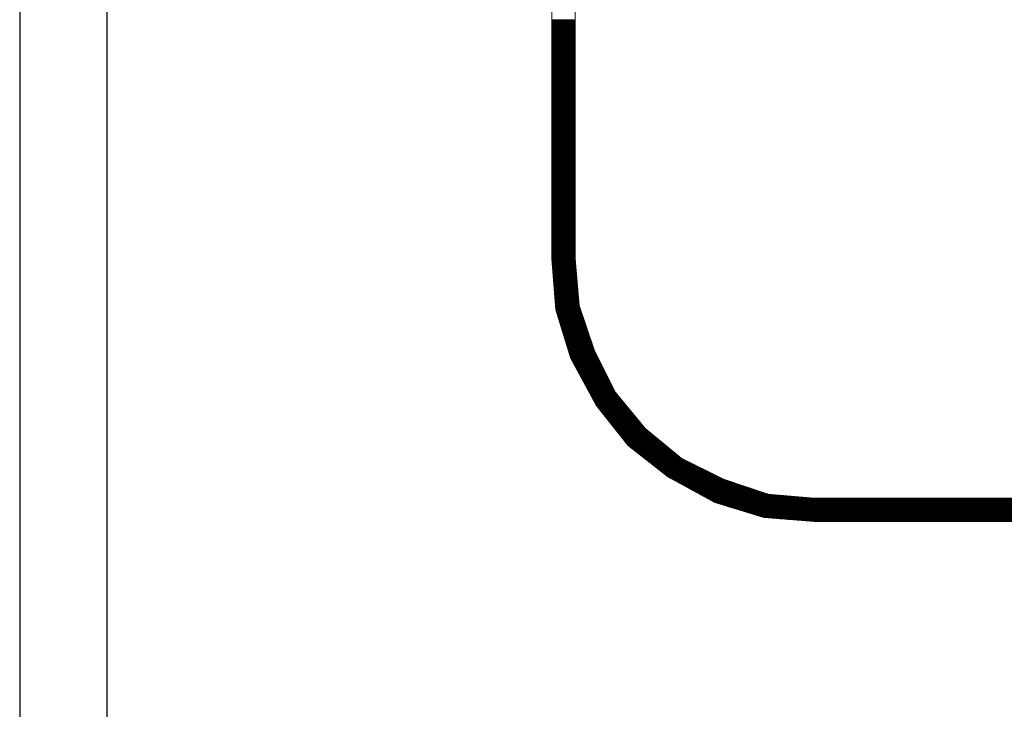
# Model space of a CAD drawing. Units: millimetres. Extents: x -5 to 185, y 9 to 282.
# Drawn here: x 18 to 32, y 216 to 226 of the extents above; entities that cross this region are included whole.
import ezdxf

# ---------------------------------------------------------------- set-up
doc = ezdxf.new("R2010")
doc.units = ezdxf.units.MM
doc.layers.add('1', color=7, linetype='Continuous')

# ---------------------------------------------------------------- blocks, each defined once
blk = doc.blocks.new('*G8626626626626626')
at = {"layer": '1', "color": 7, "linetype": 'Continuous', "lineweight": 30}
blk.add_line((31.2325, 239.119997), (31.2325, 99.889997), dxfattribs=at)
blk = doc.blocks.new('*G17634634634634634')
at = {"layer": '1', "color": 7, "linetype": 'Continuous', "lineweight": 30}
blk.add_line((30, 241.075), (30, 97.934997), dxfattribs=at)
blk = doc.blocks.new('*G22732716716716716')
at = {"layer": '1', "color": 7, "linetype": 'Continuous', "lineweight": 9}
for p, q in [((37.529583, 133.770259), (37.85946, 133.770259)), ((37.529583, 133.760259), (37.85946, 133.760259)), ((37.529583, 133.750259), (37.85946, 133.750259)), ((37.529583, 133.740259), (37.85946, 133.740259)), ((37.529583, 133.730259), (37.85946, 133.730259)), ((37.529583, 133.720259), (37.85946, 133.720259)), ((37.529583, 133.710259), (37.85946, 133.710259)), ((37.529583, 133.700259), (37.85946, 133.700259)), ((37.529583, 133.690259), (37.85946, 133.690259)), ((37.529583, 133.680259), (37.85946, 133.680259)), ((37.529583, 133.670259), (37.85946, 133.670259)), ((37.529583, 133.660259), (37.85946, 133.660259)), ((37.529583, 133.650259), (37.85946, 133.650259)), ((37.529583, 133.640259), (37.85946, 133.640259)), ((37.529583, 133.630259), (37.85946, 133.630259)), ((37.529583, 133.620259), (37.85946, 133.620259)), ((37.529583, 133.610259), (37.85946, 133.610259)), ((37.529583, 133.600259), (37.85946, 133.600259)), ((37.529583, 133.590259), (37.85946, 133.590259)), ((37.529583, 133.580259), (37.85946, 133.580259)), ((37.529583, 133.570259), (37.85946, 133.570259)), ((37.529583, 133.560259), (37.85946, 133.560259)), ((37.529583, 133.550259), (37.85946, 133.550259)), ((37.529583, 133.540259), (37.85946, 133.540259)), ((37.529583, 133.530259), (37.85946, 133.530259)), ((37.529583, 133.520259), (37.85946, 133.520259)), ((37.529583, 133.510259), (37.85946, 133.510259)), ((37.529583, 133.500259), (37.85946, 133.500259)), ((37.529583, 133.490259), (37.85946, 133.490259)), ((37.529583, 133.480259), (37.85946, 133.480259)), ((37.529583, 133.470259), (37.85946, 133.470259)), ((37.529583, 133.460259), (37.85946, 133.460259)), ((37.529583, 133.450259), (37.85946, 133.450259)), ((37.529583, 133.440259), (37.85946, 133.440259)), ((37.529583, 133.430259), (37.85946, 133.430259)), ((37.529583, 133.420259), (37.85946, 133.420259)), ((37.529583, 133.410259), (37.85946, 133.410259)), ((37.529583, 133.400259), (37.85946, 133.400259)), ((37.529583, 133.390259), (37.85946, 133.390259)), ((37.529583, 133.380259), (37.85946, 133.380259)), ((37.529583, 133.370259), (37.85946, 133.370259)), ((37.529583, 133.360259), (37.85946, 133.360259)), ((37.529583, 133.350259), (37.85946, 133.350259)), ((37.529583, 133.340259), (37.85946, 133.340259)), ((37.529583, 133.330259), (37.85946, 133.330259)), ((37.529583, 133.320259), (37.85946, 133.320259)), ((37.529583, 133.310259), (37.85946, 133.310259)), ((37.529583, 133.300259), (37.85946, 133.300259)), ((37.529583, 133.290259), (37.85946, 133.290259)), ((37.529583, 133.280259), (37.85946, 133.280259)), ((37.529583, 133.270259), (37.85946, 133.270259)), ((37.529583, 133.260259), (37.85946, 133.260259)), ((37.529583, 133.250259), (37.85946, 133.250259)), ((37.529583, 133.240259), (37.85946, 133.240259)), ((37.529583, 133.230259), (37.85946, 133.230259)), ((37.529583, 133.220259), (37.85946, 133.220259)), ((37.529583, 133.210259), (37.85946, 133.210259)), ((37.529583, 133.200259), (37.85946, 133.200259)), ((37.529583, 133.190259), (37.85946, 133.190259)), ((37.529583, 133.180259), (37.85946, 133.180259)), ((37.529583, 133.170259), (37.85946, 133.170259)), ((37.529583, 133.160259), (37.85946, 133.160259)), ((37.529583, 133.150259), (37.85946, 133.150259)), ((37.529583, 133.140259), (37.85946, 133.140259)), ((37.529583, 133.130259), (37.85946, 133.130259)), ((37.529583, 133.120259), (37.85946, 133.120259)), ((37.529583, 133.110259), (37.85946, 133.110259)), ((37.529583, 133.100259), (37.85946, 133.100259)), ((37.529583, 133.090259), (37.85946, 133.090259)), ((37.529583, 133.080259), (37.85946, 133.080259)), ((37.529583, 133.070259), (37.85946, 133.070259)), ((37.529583, 133.060259), (37.85946, 133.060259)), ((37.529583, 133.050259), (37.85946, 133.050259)), ((37.529583, 133.040259), (37.85946, 133.040259)), ((37.529583, 133.030259), (37.85946, 133.030259)), ((37.529583, 133.020259), (37.85946, 133.020259)), ((37.529583, 133.010259), (37.85946, 133.010259)), ((37.529583, 133.000259), (37.85946, 133.000259)), ((37.529583, 132.990259), (37.85946, 132.990259)), ((37.529583, 132.980259), (37.85946, 132.980259)), ((37.529583, 132.970259), (37.85946, 132.970259)), ((37.529583, 132.960259), (37.85946, 132.960259)), ((37.529583, 132.950259), (37.85946, 132.950259)), ((37.529583, 132.940259), (37.85946, 132.940259)), ((37.529583, 132.930259), (37.85946, 132.930259)), ((37.529583, 132.920259), (37.85946, 132.920259)), ((37.529583, 132.910259), (37.85946, 132.910259)), ((37.529583, 132.900259), (37.85946, 132.900259)), ((37.529583, 132.890259), (37.85946, 132.890259)), ((37.529583, 132.880259), (37.85946, 132.880259)), ((37.529583, 132.870259), (37.85946, 132.870259)), ((37.529583, 132.860259), (37.85946, 132.860259)), ((37.529583, 132.850259), (37.85946, 132.850259)), ((37.529583, 132.840259), (37.85946, 132.840259)), ((37.529583, 132.830259), (37.85946, 132.830259)), ((37.529583, 132.820259), (37.85946, 132.820259)), ((37.529583, 132.810259), (37.85946, 132.810259)), ((37.529583, 132.800259), (37.85946, 132.800259)), ((37.529583, 132.790259), (37.85946, 132.790259)), ((37.529583, 132.780259), (37.85946, 132.780259)), ((37.529583, 132.770259), (37.85946, 132.770259)), ((37.529583, 132.760259), (37.85946, 132.760259)), ((37.529583, 132.750259), (37.85946, 132.750259)), ((37.529583, 132.740259), (37.85946, 132.740259)), ((37.529583, 132.730259), (37.85946, 132.730259)), ((37.529583, 132.720259), (37.85946, 132.720259)), ((37.529583, 132.710259), (37.85946, 132.710259)), ((37.529583, 132.700259), (37.85946, 132.700259)), ((37.529583, 132.690259), (37.85946, 132.690259)), ((37.529583, 132.680259), (37.85946, 132.680259)), ((37.529583, 132.670259), (37.85946, 132.670259)), ((37.529583, 132.660259), (37.85946, 132.660259)), ((37.529583, 132.650259), (37.85946, 132.650259)), ((37.529583, 132.640259), (37.85946, 132.640259)), ((37.529583, 132.630259), (37.85946, 132.630259)), ((37.529583, 132.620259), (37.85946, 132.620259)), ((37.529583, 132.610259), (37.85946, 132.610259)), ((37.529583, 132.600259), (37.85946, 132.600259)), ((37.529583, 132.590259), (37.85946, 132.590259)), ((37.529583, 132.580259), (37.85946, 132.580259)), ((37.529583, 132.570259), (37.85946, 132.570259)), ((37.529583, 132.560259), (37.85946, 132.560259)), ((37.529583, 132.550259), (37.85946, 132.550259)), ((37.529583, 132.540259), (37.85946, 132.540259)), ((37.529583, 132.530259), (37.85946, 132.530259)), ((37.529583, 132.520259), (37.85946, 132.520259)), ((37.529583, 132.510259), (37.85946, 132.510259)), ((37.529583, 132.500259), (37.85946, 132.500259)), ((37.529583, 132.490259), (37.85946, 132.490259)), ((37.529583, 132.480259), (37.85946, 132.480259)), ((37.529583, 132.470259), (37.85946, 132.470259)), ((37.529583, 132.460259), (37.85946, 132.460259)), ((37.529583, 132.450259), (37.85946, 132.450259)), ((37.529583, 132.440259), (37.85946, 132.440259)), ((37.529583, 132.430259), (37.85946, 132.430259)), ((37.529583, 132.420259), (37.85946, 132.420259)), ((37.529583, 132.410259), (37.85946, 132.410259)), ((37.529583, 132.400259), (37.85946, 132.400259)), ((37.529583, 132.390259), (37.85946, 132.390259)), ((37.529583, 132.380259), (37.85946, 132.380259)), ((37.529583, 132.370259), (37.85946, 132.370259)), ((37.529583, 132.360259), (37.85946, 132.360259)), ((37.529583, 132.350259), (37.85946, 132.350259)), ((37.529583, 132.340259), (37.85946, 132.340259)), ((37.529583, 132.330259), (37.85946, 132.330259)), ((37.529583, 132.320259), (37.85946, 132.320259)), ((37.529583, 132.310259), (37.85946, 132.310259)), ((37.529583, 132.300259), (37.85946, 132.300259)), ((37.529583, 132.290259), (37.85946, 132.290259)), ((37.529583, 132.280259), (37.85946, 132.280259)), ((37.529583, 132.270259), (37.85946, 132.270259)), ((37.529583, 132.260259), (37.85946, 132.260259)), ((37.529583, 132.250259), (37.85946, 132.250259)), ((37.529583, 132.240259), (37.85946, 132.240259)), ((37.529583, 132.230259), (37.85946, 132.230259)), ((37.529583, 132.220259), (37.85946, 132.220259)), ((37.529583, 132.210259), (37.85946, 132.210259)), ((37.529583, 132.200259), (37.85946, 132.200259)), ((37.529583, 132.190259), (37.85946, 132.190259)), ((37.529583, 132.180259), (37.85946, 132.180259)), ((37.529583, 132.170259), (37.85946, 132.170259)), ((37.529583, 132.160259), (37.85946, 132.160259)), ((37.529583, 132.150259), (37.85946, 132.150259)), ((37.529583, 132.140259), (37.85946, 132.140259)), ((37.529583, 132.130259), (37.85946, 132.130259)), ((37.529583, 132.120259), (37.85946, 132.120259)), ((37.529583, 132.110259), (37.85946, 132.110259)), ((37.529583, 132.100259), (37.85946, 132.100259)), ((37.529583, 132.090259), (37.85946, 132.090259)), ((37.529583, 132.080259), (37.85946, 132.080259)), ((37.529583, 132.070259), (37.85946, 132.070259)), ((37.529583, 132.060259), (37.85946, 132.060259)), ((37.529583, 132.050259), (37.85946, 132.050259)), ((37.529583, 132.040259), (37.85946, 132.040259)), ((37.529583, 132.030259), (37.85946, 132.030259)), ((37.529583, 132.020259), (37.85946, 132.020259)), ((37.529583, 132.010259), (37.85946, 132.010259)), ((37.529583, 132.000259), (37.85946, 132.000259)), ((37.529583, 131.990259), (37.85946, 131.990259)), ((37.529583, 131.980259), (37.85946, 131.980259)), ((37.529583, 131.970259), (37.85946, 131.970259)), ((37.529583, 131.960259), (37.85946, 131.960259)), ((37.529583, 131.950259), (37.85946, 131.950259)), ((37.529583, 131.940259), (37.85946, 131.940259)), ((37.529583, 131.930259), (37.85946, 131.930259)), ((37.529583, 131.920259), (37.85946, 131.920259)), ((37.529583, 131.910259), (37.85946, 131.910259)), ((37.529583, 131.900259), (37.85946, 131.900259)), ((37.529583, 131.890259), (37.85946, 131.890259)), ((37.529583, 131.880259), (37.85946, 131.880259)), ((37.529583, 131.870259), (37.85946, 131.870259)), ((37.529583, 131.860259), (37.85946, 131.860259)), ((37.529583, 131.850259), (37.85946, 131.850259)), ((37.529583, 131.840259), (37.85946, 131.840259)), ((37.529583, 131.830259), (37.85946, 131.830259)), ((37.529583, 131.820259), (37.85946, 131.820259)), ((37.529583, 131.810259), (37.85946, 131.810259)), ((37.529583, 131.800259), (37.85946, 131.800259)), ((37.529583, 131.790259), (37.85946, 131.790259)), ((37.529583, 131.780259), (37.85946, 131.780259)), ((37.529583, 131.770259), (37.85946, 131.770259)), ((37.529583, 131.760259), (37.85946, 131.760259)), ((37.529583, 131.750259), (37.85946, 131.750259)), ((37.529583, 131.740259), (37.85946, 131.740259)), ((37.529583, 131.730259), (37.85946, 131.730259)), ((37.529583, 131.720259), (37.85946, 131.720259)), ((37.529583, 131.710259), (37.85946, 131.710259)), ((37.529583, 131.700259), (37.85946, 131.700259)), ((37.529583, 131.690259), (37.85946, 131.690259)), ((37.529583, 131.680259), (37.85946, 131.680259)), ((37.529583, 131.670259), (37.85946, 131.670259)), ((37.529583, 131.660259), (37.85946, 131.660259)), ((37.529583, 131.650259), (37.85946, 131.650259)), ((37.529583, 131.640259), (37.85946, 131.640259)), ((37.529583, 131.630259), (37.85946, 131.630259)), ((37.529583, 131.620259), (37.85946, 131.620259)), ((37.529583, 131.610259), (37.85946, 131.610259)), ((37.529583, 131.600259), (37.85946, 131.600259)), ((37.529583, 131.590259), (37.85946, 131.590259)), ((37.529583, 131.580259), (37.85946, 131.580259)), ((37.529583, 131.570259), (37.85946, 131.570259)), ((37.529583, 131.560259), (37.85946, 131.560259)), ((37.529583, 131.550259), (37.85946, 131.550259)), ((37.529583, 131.540259), (37.85946, 131.540259)), ((37.529583, 131.530259), (37.85946, 131.530259)), ((37.529583, 131.520259), (37.85946, 131.520259)), ((37.529583, 131.510259), (37.85946, 131.510259)), ((37.529583, 131.500259), (37.85946, 131.500259)), ((37.529583, 131.490259), (37.85946, 131.490259)), ((37.529583, 131.480259), (37.85946, 131.480259)), ((37.529583, 131.470259), (37.85946, 131.470259)), ((37.529583, 131.460259), (37.85946, 131.460259)), ((37.529583, 131.450259), (37.85946, 131.450259)), ((37.529583, 131.440259), (37.85946, 131.440259)), ((37.529583, 131.430259), (37.85946, 131.430259)), ((37.529583, 131.420259), (37.85946, 131.420259)), ((37.529583, 131.410259), (37.85946, 131.410259)), ((37.529583, 131.400259), (37.85946, 131.400259)), ((37.529583, 131.390259), (37.85946, 131.390259)), ((37.529583, 131.380259), (37.85946, 131.380259)), ((37.529583, 131.370259), (37.85946, 131.370259)), ((37.529583, 131.360259), (37.85946, 131.360259)), ((37.529583, 131.350259), (37.85946, 131.350259)), ((37.529583, 131.340259), (37.85946, 131.340259)), ((37.529583, 131.330259), (37.85946, 131.330259)), ((37.529583, 131.320259), (37.85946, 131.320259)), ((37.529583, 131.310259), (37.85946, 131.310259)), ((37.529583, 131.300259), (37.85946, 131.300259)), ((37.529583, 131.290259), (37.85946, 131.290259)), ((37.529583, 131.280259), (37.85946, 131.280259)), ((37.529583, 131.270259), (37.85946, 131.270259)), ((37.529583, 131.260259), (37.85946, 131.260259)), ((37.529583, 131.250259), (37.85946, 131.250259)), ((37.529583, 131.240259), (37.85946, 131.240259)), ((37.529583, 131.230259), (37.85946, 131.230259)), ((37.529583, 131.220259), (37.85946, 131.220259)), ((37.529583, 131.210259), (37.85946, 131.210259)), ((37.529583, 131.200259), (37.85946, 131.200259)), ((37.529583, 131.190259), (37.85946, 131.190259)), ((37.529583, 131.180259), (37.85946, 131.180259)), ((37.529583, 131.170259), (37.85946, 131.170259)), ((37.529583, 131.160259), (37.85946, 131.160259)), ((37.529583, 131.150259), (37.85946, 131.150259)), ((37.529583, 131.140259), (37.85946, 131.140259)), ((37.529583, 131.130259), (37.85946, 131.130259)), ((37.529583, 131.120259), (37.85946, 131.120259)), ((37.529583, 131.110259), (37.85946, 131.110259)), ((37.529583, 131.100259), (37.85946, 131.100259)), ((37.529583, 131.090259), (37.85946, 131.090259)), ((37.529583, 131.080259), (37.85946, 131.080259)), ((37.529583, 131.070259), (37.85946, 131.070259)), ((37.529583, 131.060259), (37.85946, 131.060259)), ((37.529583, 131.050259), (37.85946, 131.050259)), ((37.529583, 131.040259), (37.85946, 131.040259)), ((37.529583, 131.030259), (37.85946, 131.030259)), ((37.529583, 131.020259), (37.85946, 131.020259)), ((37.529583, 131.010259), (37.85946, 131.010259)), ((37.529583, 131.000259), (37.85946, 131.000259)), ((37.529583, 130.990259), (37.85946, 130.990259)), ((37.529583, 130.980259), (37.85946, 130.980259)), ((37.529583, 130.970259), (37.85946, 130.970259)), ((37.529583, 130.960259), (37.85946, 130.960259)), ((37.529583, 130.950259), (37.85946, 130.950259)), ((37.529583, 130.940259), (37.85946, 130.940259)), ((37.529583, 130.930259), (37.85946, 130.930259)), ((37.529583, 130.920259), (37.85946, 130.920259)), ((37.529583, 130.910259), (37.85946, 130.910259)), ((37.529583, 130.900259), (37.85946, 130.900259)), ((37.529583, 130.890259), (37.85946, 130.890259)), ((37.529583, 130.880259), (37.85946, 130.880259)), ((37.529583, 130.870259), (37.85946, 130.870259)), ((37.529583, 130.860259), (37.85946, 130.860259)), ((37.529583, 130.850259), (37.85946, 130.850259)), ((37.529583, 130.840259), (37.85946, 130.840259)), ((37.529583, 130.830259), (37.85946, 130.830259)), ((37.529583, 130.820259), (37.85946, 130.820259)), ((37.529583, 130.810259), (37.85946, 130.810259)), ((37.529583, 130.800259), (37.85946, 130.800259)), ((37.529583, 130.790259), (37.85946, 130.790259)), ((37.529583, 130.780259), (37.85946, 130.780259)), ((37.529583, 130.770259), (37.85946, 130.770259)), ((37.529583, 130.760259), (37.85946, 130.760259)), ((37.529583, 130.750259), (37.85946, 130.750259)), ((37.529583, 130.740259), (37.85946, 130.740259)), ((37.529583, 130.730259), (37.85946, 130.730259)), ((37.529583, 130.720259), (37.85946, 130.720259)), ((37.529583, 130.710259), (37.85946, 130.710259)), ((37.529583, 130.700259), (37.85946, 130.700259)), ((37.529583, 130.690259), (37.85946, 130.690259)), ((37.529583, 130.680259), (37.85946, 130.680259)), ((37.529583, 130.670259), (37.85946, 130.670259)), ((37.529583, 130.660259), (37.85946, 130.660259)), ((37.529583, 130.650259), (37.85946, 130.650259)), ((37.529583, 130.640259), (37.85946, 130.640259)), ((37.529583, 130.630259), (37.85946, 130.630259)), ((37.529583, 130.620259), (37.85946, 130.620259)), ((37.529583, 130.610259), (37.85946, 130.610259)), ((37.529583, 130.600259), (37.85946, 130.600259)), ((37.529583, 130.590259), (37.85946, 130.590259)), ((37.529583, 130.580259), (37.85946, 130.580259)), ((37.529583, 130.570259), (37.85946, 130.570259)), ((37.529583, 130.560259), (37.85946, 130.560259)), ((37.529583, 130.550259), (37.85946, 130.550259)), ((37.529583, 130.540259), (37.85946, 130.540259)), ((37.529583, 130.530259), (37.85946, 130.530259)), ((37.529583, 130.520259), (37.85946, 130.520259)), ((37.529583, 130.510259), (37.85946, 130.510259)), ((37.529583, 130.500259), (37.85946, 130.500259)), ((37.529583, 130.490259), (37.85946, 130.490259)), ((37.529583, 130.480259), (37.85946, 130.480259)), ((37.529583, 130.470259), (37.85946, 130.470259)), ((37.529583, 130.460259), (37.85946, 130.460259)), ((37.529583, 130.450259), (37.85946, 130.450259)), ((37.529583, 130.440259), (37.85946, 130.440259)), ((37.529583, 130.430259), (37.85946, 130.430259)), ((37.529583, 130.420259), (37.85946, 130.420259)), ((37.529583, 130.410259), (37.85946, 130.410259)), ((37.529583, 130.400259), (37.85946, 130.400259)), ((37.529583, 130.390259), (37.85946, 130.390259)), ((37.530197, 130.380259), (37.860129, 130.380259)), ((37.531031, 130.370259), (37.861039, 130.370259)), ((37.531865, 130.360259), (37.861949, 130.360259)), ((37.532699, 130.350259), (37.862859, 130.350259)), ((37.533533, 130.340259), (37.863769, 130.340259)), ((37.534368, 130.330259), (37.864678, 130.330259)), ((37.535202, 130.320259), (37.865588, 130.320259)), ((37.536036, 130.310259), (37.866498, 130.310259)), ((37.53687, 130.300259), (37.867408, 130.300259)), ((37.537704, 130.290259), (37.868318, 130.290259)), ((37.538539, 130.280259), (37.869228, 130.280259)), ((37.539373, 130.270259), (37.870138, 130.270259)), ((37.540207, 130.260259), (37.871048, 130.260259)), ((37.541041, 130.250259), (37.871958, 130.250259)), ((37.541875, 130.240259), (37.872867, 130.240259)), ((37.542709, 130.230259), (37.873777, 130.230259)), ((37.543544, 130.220259), (37.874687, 130.220259)), ((37.544378, 130.210259), (37.875597, 130.210259)), ((37.545212, 130.200259), (37.876507, 130.200259)), ((37.546046, 130.190259), (37.877417, 130.190259)), ((37.54688, 130.180259), (37.878327, 130.180259)), ((37.547715, 130.170259), (37.879237, 130.170259)), ((37.548549, 130.160259), (37.880147, 130.160259)), ((37.549383, 130.150259), (37.881057, 130.150259)), ((37.550217, 130.140259), (37.881966, 130.140259)), ((37.551051, 130.130259), (37.882876, 130.130259)), ((37.551885, 130.120259), (37.883786, 130.120259)), ((37.55272, 130.110259), (37.884696, 130.110259)), ((37.553554, 130.100259), (37.885606, 130.100259)), ((37.554388, 130.090259), (37.886516, 130.090259)), ((37.555222, 130.080259), (37.887426, 130.080259)), ((37.556056, 130.070259), (37.888336, 130.070259)), ((37.556891, 130.060259), (37.889246, 130.060259)), ((37.557725, 130.050259), (37.890156, 130.050259)), ((37.558559, 130.040259), (37.891065, 130.040259)), ((37.559393, 130.030259), (37.891975, 130.030259)), ((37.560227, 130.020259), (37.892885, 130.020259)), ((37.561061, 130.010259), (37.893795, 130.010259)), ((37.561896, 130.000259), (37.894705, 130.000259)), ((37.56273, 129.990259), (37.895615, 129.990259)), ((37.563564, 129.980259), (37.896525, 129.980259)), ((37.564398, 129.970259), (37.897435, 129.970259)), ((37.565232, 129.960259), (37.898345, 129.960259)), ((37.566067, 129.950259), (37.899255, 129.950259)), ((37.566901, 129.940259), (37.900164, 129.940259)), ((37.567735, 129.930259), (37.901074, 129.930259)), ((37.568569, 129.920259), (37.901984, 129.920259)), ((37.569403, 129.910259), (37.902894, 129.910259)), ((37.570237, 129.900259), (37.903804, 129.900259)), ((37.571072, 129.890259), (37.904714, 129.890259)), ((37.571906, 129.880259), (37.905624, 129.880259)), ((37.57274, 129.870259), (37.906534, 129.870259)), ((37.573574, 129.860259), (37.907444, 129.860259)), ((37.574408, 129.850259), (37.908354, 129.850259)), ((37.575243, 129.840259), (37.909263, 129.840259)), ((37.576077, 129.830259), (37.910173, 129.830259)), ((37.576911, 129.820259), (37.911083, 129.820259)), ((37.577745, 129.810259), (37.911993, 129.810259)), ((37.578579, 129.800259), (37.912903, 129.800259)), ((37.579413, 129.790259), (37.913813, 129.790259)), ((37.580248, 129.780259), (37.914723, 129.780259)), ((37.581082, 129.770259), (37.915633, 129.770259)), ((37.581916, 129.760259), (37.916543, 129.760259)), ((37.58275, 129.750259), (37.917452, 129.750259)), ((37.583584, 129.740259), (37.918362, 129.740259)), ((37.584419, 129.730259), (37.919272, 129.730259)), ((37.585253, 129.720259), (37.922023, 129.720259)), ((37.586087, 129.710259), (37.925355, 129.710259)), ((37.586921, 129.700259), (37.928686, 129.700259)), ((37.587755, 129.690259), (37.932018, 129.690259)), ((37.588589, 129.680259), (37.93535, 129.680259)), ((37.589424, 129.670259), (37.938682, 129.670259)), ((37.591961, 129.660259), (37.942014, 129.660259)), ((37.595003, 129.650259), (37.945345, 129.650259)), ((37.598045, 129.640259), (37.948677, 129.640259)), ((37.601087, 129.630259), (37.952009, 129.630259)), ((37.604128, 129.620259), (37.955341, 129.620259)), ((37.60717, 129.610259), (37.958673, 129.610259)), ((37.610212, 129.600259), (37.962004, 129.600259)), ((37.613254, 129.590259), (37.965336, 129.590259)), ((37.616296, 129.580259), (37.968668, 129.580259)), ((37.619338, 129.570259), (37.972, 129.570259)), ((37.622379, 129.560259), (37.975331, 129.560259)), ((37.625421, 129.550259), (37.978663, 129.550259)), ((37.628463, 129.540259), (37.981995, 129.540259)), ((37.631505, 129.530259), (37.985327, 129.530259)), ((37.634547, 129.520259), (37.988659, 129.520259)), ((37.637588, 129.510259), (37.99199, 129.510259)), ((37.64063, 129.500259), (37.995322, 129.500259)), ((37.643672, 129.490259), (37.998654, 129.490259)), ((37.646714, 129.480259), (38.001986, 129.480259)), ((37.649756, 129.470259), (38.005317, 129.470259)), ((37.652798, 129.460259), (38.008649, 129.460259)), ((37.655839, 129.450259), (38.011981, 129.450259)), ((37.658881, 129.440259), (38.015313, 129.440259)), ((37.661923, 129.430259), (38.018645, 129.430259)), ((37.664965, 129.420259), (38.021976, 129.420259)), ((37.668007, 129.410259), (38.025308, 129.410259)), ((37.671048, 129.400259), (38.02864, 129.400259)), ((37.67409, 129.390259), (38.031972, 129.390259)), ((37.677132, 129.380259), (38.035304, 129.380259)), ((37.680174, 129.370259), (38.038635, 129.370259)), ((37.683216, 129.360259), (38.041967, 129.360259)), ((37.686258, 129.350259), (38.045299, 129.350259)), ((37.689299, 129.340259), (38.048631, 129.340259)), ((37.692341, 129.330259), (38.051962, 129.330259)), ((37.695383, 129.320259), (38.055294, 129.320259)), ((37.698425, 129.310259), (38.058626, 129.310259)), ((37.701467, 129.300259), (38.061958, 129.300259)), ((37.704508, 129.290259), (38.06529, 129.290259)), ((37.70755, 129.280259), (38.068621, 129.280259)), ((37.710592, 129.270259), (38.071953, 129.270259)), ((37.713634, 129.260259), (38.075285, 129.260259)), ((37.716676, 129.250259), (38.078617, 129.250259)), ((37.719718, 129.240259), (38.081949, 129.240259)), ((37.722759, 129.230259), (38.08528, 129.230259)), ((37.725801, 129.220259), (38.088612, 129.220259)), ((37.728843, 129.210259), (38.091944, 129.210259)), ((37.731885, 129.200259), (38.095276, 129.200259)), ((37.734927, 129.190259), (38.098607, 129.190259)), ((37.737968, 129.180259), (38.101939, 129.180259)), ((37.74101, 129.170259), (38.105271, 129.170259)), ((37.744052, 129.160259), (38.108603, 129.160259)), ((37.747094, 129.150259), (38.111935, 129.150259)), ((37.750136, 129.140259), (38.115266, 129.140259)), ((37.753177, 129.130259), (38.118598, 129.130259)), ((37.756219, 129.120259), (38.12193, 129.120259)), ((37.759261, 129.110259), (38.125262, 129.110259)), ((37.762303, 129.100259), (38.128593, 129.100259)), ((37.765345, 129.090259), (38.133237, 129.090259)), ((37.768387, 129.080259), (38.138237, 129.080259)), ((37.771428, 129.070259), (38.143237, 129.070259)), ((37.77447, 129.060259), (38.148237, 129.060259)), ((37.777512, 129.050259), (38.153237, 129.050259)), ((37.780554, 129.040259), (38.158237, 129.040259)), ((37.783596, 129.030259), (38.163237, 129.030259)), ((37.786637, 129.020259), (38.168237, 129.020259)), ((37.789679, 129.010259), (38.173237, 129.010259)), ((37.792721, 129.000259), (38.178237, 129.000259)), ((37.795763, 128.990259), (38.183237, 128.990259)), ((37.798805, 128.980259), (38.188237, 128.980259)), ((37.803765, 128.970259), (38.193237, 128.970259)), ((37.809222, 128.960259), (38.198237, 128.960259)), ((37.814678, 128.950259), (38.203237, 128.950259)), ((37.820134, 128.940259), (38.208237, 128.940259)), ((37.82559, 128.930259), (38.213237, 128.930259)), ((37.831046, 128.920259), (38.218237, 128.920259)), ((37.836502, 128.910259), (38.223237, 128.910259)), ((37.841959, 128.900259), (38.228237, 128.900259)), ((37.847415, 128.890259), (38.233237, 128.890259)), ((37.852871, 128.880259), (38.238237, 128.880259)), ((37.858327, 128.870259), (38.243237, 128.870259)), ((37.863783, 128.860259), (38.248237, 128.860259)), ((37.869239, 128.850259), (38.253237, 128.850259)), ((37.874695, 128.840259), (38.258237, 128.840259)), ((37.880152, 128.830259), (38.263237, 128.830259)), ((37.885608, 128.820259), (38.268237, 128.820259)), ((37.891064, 128.810259), (38.273237, 128.810259)), ((37.89652, 128.800259), (38.278237, 128.800259)), ((37.901976, 128.790259), (38.283237, 128.790259)), ((37.907432, 128.780259), (38.288237, 128.780259)), ((37.912889, 128.770259), (38.293237, 128.770259)), ((37.918345, 128.760259), (38.298237, 128.760259)), ((37.923801, 128.750259), (38.303237, 128.750259)), ((37.929257, 128.740259), (38.308237, 128.740259)), ((37.934713, 128.730259), (38.313237, 128.730259)), ((37.940169, 128.720259), (38.318237, 128.720259)), ((37.945626, 128.710259), (38.323237, 128.710259)), ((37.951082, 128.700259), (38.328237, 128.700259)), ((37.956538, 128.690259), (38.333237, 128.690259)), ((37.961994, 128.680259), (38.338237, 128.680259)), ((37.96745, 128.670259), (38.343237, 128.670259)), ((37.972906, 128.660259), (38.348237, 128.660259)), ((37.978363, 128.650259), (38.353237, 128.650259)), ((37.983819, 128.640259), (38.358237, 128.640259)), ((37.989275, 128.630259), (38.363237, 128.630259)), ((37.994731, 128.620259), (38.368237, 128.620259)), ((38.000187, 128.610259), (38.373237, 128.610259)), ((38.005643, 128.600259), (38.378237, 128.600259)), ((38.011099, 128.590259), (38.383237, 128.590259)), ((38.016556, 128.580259), (38.388237, 128.580259)), ((38.022012, 128.570259), (38.393237, 128.570259)), ((38.027468, 128.560259), (38.398237, 128.560259)), ((38.032924, 128.550259), (38.403237, 128.550259)), ((38.03838, 128.540259), (38.408237, 128.540259)), ((38.043836, 128.530259), (38.413237, 128.530259)), ((38.049293, 128.520259), (38.418237, 128.520259)), ((38.054749, 128.510259), (38.423237, 128.510259)), ((38.060205, 128.500259), (38.428237, 128.500259)), ((38.065661, 128.490259), (38.435871, 128.490259)), ((38.071117, 128.480259), (38.444107, 128.480259)), ((38.076573, 128.470259), (38.452344, 128.470259)), ((38.08203, 128.460259), (38.46058, 128.460259)), ((38.087486, 128.450259), (38.468816, 128.450259)), ((38.092942, 128.440259), (38.477052, 128.440259)), ((38.098398, 128.430259), (38.485288, 128.430259)), ((38.103854, 128.420259), (38.493524, 128.420259)), ((38.10931, 128.410259), (38.50176, 128.410259)), ((38.114767, 128.400259), (38.509997, 128.400259)), ((38.120223, 128.390259), (38.518233, 128.390259)), ((38.125679, 128.380259), (38.526469, 128.380259)), ((38.131135, 128.370259), (38.534705, 128.370259)), ((38.136591, 128.360259), (38.542941, 128.360259)), ((38.142047, 128.350259), (38.551177, 128.350259)), ((38.147503, 128.340259), (38.559413, 128.340259)), ((38.15296, 128.330259), (38.56765, 128.330259)), ((38.158416, 128.320259), (38.575886, 128.320259)), ((38.165905, 128.310259), (38.584122, 128.310259)), ((38.173798, 128.300259), (38.592358, 128.300259)), ((38.181691, 128.290259), (38.600594, 128.290259)), ((38.189584, 128.280259), (38.60883, 128.280259)), ((38.197477, 128.270259), (38.617066, 128.270259)), ((38.20537, 128.260259), (38.625303, 128.260259)), ((38.213263, 128.250259), (38.633539, 128.250259)), ((38.221156, 128.240259), (38.641775, 128.240259)), ((38.22905, 128.230259), (38.650011, 128.230259)), ((38.236943, 128.220259), (38.658247, 128.220259)), ((38.244836, 128.210259), (38.666483, 128.210259)), ((38.252729, 128.200259), (38.674719, 128.200259)), ((38.260622, 128.190259), (38.682956, 128.190259)), ((38.268515, 128.180259), (38.691192, 128.180259)), ((38.276408, 128.170259), (38.699428, 128.170259)), ((38.284301, 128.160259), (38.707664, 128.160259)), ((38.292194, 128.150259), (38.7159, 128.150259)), ((38.300088, 128.140259), (38.724136, 128.140259)), ((38.307981, 128.130259), (38.732372, 128.130259)), ((38.315874, 128.120259), (38.740608, 128.120259)), ((38.323767, 128.110259), (38.748845, 128.110259)), ((38.33166, 128.100259), (38.757081, 128.100259)), ((38.339553, 128.090259), (38.765317, 128.090259)), ((38.347446, 128.080259), (38.773553, 128.080259)), ((38.355339, 128.070259), (38.781789, 128.070259)), ((38.363232, 128.060259), (38.790025, 128.060259)), ((38.371126, 128.050259), (38.798261, 128.050259)), ((38.379019, 128.040259), (38.806498, 128.040259)), ((38.386912, 128.030259), (38.814734, 128.030259)), ((38.394805, 128.020259), (38.82297, 128.020259)), ((38.402698, 128.010259), (38.831206, 128.010259)), ((38.410591, 128.000259), (38.839442, 128.000259)), ((38.418484, 127.990259), (38.847678, 127.990259)), ((38.426377, 127.980259), (38.859223, 127.980259)), ((38.43427, 127.970259), (38.871368, 127.970259)), ((38.442164, 127.960259), (38.883513, 127.960259)), ((38.450057, 127.950259), (38.895658, 127.950259)), ((38.45795, 127.940259), (38.907804, 127.940259)), ((38.465843, 127.930259), (38.919949, 127.930259)), ((38.473736, 127.920259), (38.932094, 127.920259)), ((38.481629, 127.910259), (38.944239, 127.910259)), ((38.489522, 127.900259), (38.956384, 127.900259)), ((38.497415, 127.890259), (38.968529, 127.890259)), ((38.505309, 127.880259), (38.980674, 127.880259)), ((38.513202, 127.870259), (38.992819, 127.870259)), ((38.521095, 127.860259), (39.004964, 127.860259)), ((38.528988, 127.850259), (39.017109, 127.850259)), ((38.536881, 127.840259), (39.029255, 127.840259)), ((38.544774, 127.830259), (39.0414, 127.830259)), ((38.552667, 127.820259), (39.053545, 127.820259)), ((38.56056, 127.810259), (39.06569, 127.810259)), ((38.568453, 127.800259), (39.077835, 127.800259)), ((38.576347, 127.790259), (39.08998, 127.790259)), ((38.58424, 127.780259), (39.102125, 127.780259)), ((38.592133, 127.770259), (39.11427, 127.770259)), ((38.600026, 127.760259), (39.126415, 127.760259)), ((38.607919, 127.750259), (39.13856, 127.750259)), ((38.619863, 127.740259), (39.150706, 127.740259)), ((38.632529, 127.730259), (39.162851, 127.730259)), ((38.645195, 127.720259), (39.174996, 127.720259)), ((38.657861, 127.710259), (39.187141, 127.710259)), ((38.670527, 127.700259), (39.199286, 127.700259)), ((38.683193, 127.690259), (39.211431, 127.690259)), ((38.695859, 127.680259), (39.223576, 127.680259)), ((38.708525, 127.670259), (39.235721, 127.670259)), ((38.721191, 127.660259), (39.247866, 127.660259)), ((38.733857, 127.650259), (39.260011, 127.650259)), ((38.746523, 127.640259), (39.272157, 127.640259)), ((38.759189, 127.630259), (39.284302, 127.630259)), ((38.771855, 127.620259), (39.296447, 127.620259)), ((38.784521, 127.610259), (39.308592, 127.610259)), ((38.797187, 127.600259), (39.320737, 127.600259)), ((38.809853, 127.590259), (39.332882, 127.590259)), ((38.82252, 127.580259), (39.345027, 127.580259)), ((38.835186, 127.570259), (39.357172, 127.570259)), ((38.847852, 127.560259), (39.376142, 127.560259)), ((38.860518, 127.550259), (39.396142, 127.550259)), ((38.873184, 127.540259), (39.416142, 127.540259)), ((38.88585, 127.530259), (39.436142, 127.530259)), ((38.898516, 127.520259), (39.456142, 127.520259)), ((38.911182, 127.510259), (39.476142, 127.510259)), ((38.923848, 127.500259), (39.496142, 127.500259)), ((38.936514, 127.490259), (39.516142, 127.490259)), ((38.94918, 127.480259), (39.536142, 127.480259)), ((38.961846, 127.470259), (39.556142, 127.470259)), ((38.974512, 127.460259), (39.576142, 127.460259)), ((38.987178, 127.450259), (39.596142, 127.450259)), ((38.999844, 127.440259), (39.616142, 127.440259)), ((39.01251, 127.430259), (39.636142, 127.430259)), ((39.025176, 127.420259), (39.656142, 127.420259)), ((39.037842, 127.410259), (39.676142, 127.410259)), ((39.050508, 127.400259), (39.696142, 127.400259)), ((39.063174, 127.390259), (39.716142, 127.390259)), ((39.07584, 127.380259), (39.736142, 127.380259)), ((39.088506, 127.370259), (39.756142, 127.370259)), ((39.101172, 127.360259), (39.776142, 127.360259)), ((39.113838, 127.350259), (39.796142, 127.350259)), ((39.126504, 127.340259), (39.816142, 127.340259)), ((39.13917, 127.330259), (39.836142, 127.330259)), ((39.151836, 127.320259), (39.856142, 127.320259)), ((39.164502, 127.310259), (39.876142, 127.310259)), ((39.177168, 127.300259), (39.896142, 127.300259)), ((39.194768, 127.290259), (39.916142, 127.290259)), ((39.213107, 127.280259), (39.936142, 127.280259)), ((39.231447, 127.270259), (39.956142, 127.270259)), ((39.249786, 127.260259), (39.984963, 127.260259)), ((39.268125, 127.250259), (40.014956, 127.250259)), ((39.286465, 127.240259), (40.044949, 127.240259)), ((39.304804, 127.230259), (40.074942, 127.230259)), ((39.323144, 127.220259), (40.104935, 127.220259)), ((39.341483, 127.210259), (40.134928, 127.210259)), ((39.359823, 127.200259), (40.164921, 127.200259)), ((39.378162, 127.190259), (40.194914, 127.190259)), ((39.396501, 127.180259), (40.224907, 127.180259)), ((39.414841, 127.170259), (40.2549, 127.170259)), ((39.43318, 127.160259), (40.284893, 127.160259)), ((39.45152, 127.150259), (40.314886, 127.150259)), ((39.469859, 127.140259), (40.344879, 127.140259)), ((39.488199, 127.130259), (40.374872, 127.130259)), ((39.506538, 127.120259), (40.404865, 127.120259)), ((39.524878, 127.110259), (40.434858, 127.110259)), ((39.543217, 127.100259), (40.464851, 127.100259)), ((39.561556, 127.090259), (40.494844, 127.090259)), ((39.579896, 127.080259), (40.524837, 127.080259)), ((39.598235, 127.070259), (40.55483, 127.070259)), ((39.616575, 127.060259), (40.584823, 127.060259)), ((39.634914, 127.050259), (40.685641, 127.050259)), ((39.653254, 127.040259), (40.795519, 127.040259)), ((39.671593, 127.030259), (40.905397, 127.030259)), ((39.689932, 127.020259), (41.015275, 127.020259)), ((39.708272, 127.010259), (41.125153, 127.010259)), ((39.726611, 127.000259), (41.235031, 127.000259)), ((39.744951, 126.990259), (52.976132, 126.990259)), ((39.76329, 126.980259), (52.957796, 126.980259)), ((39.78163, 126.970259), (52.939461, 126.970259)), ((39.799969, 126.960259), (52.921126, 126.960259)), ((39.818309, 126.950259), (52.90279, 126.950259)), ((39.836648, 126.940259), (52.884455, 126.940259)), ((39.867971, 126.930259), (52.853126, 126.930259)), ((39.900816, 126.920259), (52.820274, 126.920259)), ((39.933661, 126.910259), (52.787422, 126.910259)), ((39.966507, 126.900259), (52.75457, 126.900259)), ((39.999352, 126.890259), (52.721717, 126.890259)), ((40.032197, 126.880259), (52.688865, 126.880259)), ((40.065042, 126.870259), (52.656013, 126.870259)), ((40.097887, 126.860259), (52.623161, 126.860259)), ((40.130732, 126.850259), (52.590309, 126.850259)), ((40.163578, 126.840259), (52.557457, 126.840259)), ((40.196423, 126.830259), (52.524604, 126.830259)), ((40.229268, 126.820259), (52.491752, 126.820259)), ((40.262113, 126.810259), (52.4589, 126.810259)), ((40.294958, 126.800259), (52.426048, 126.800259)), ((40.327804, 126.790259), (52.393196, 126.790259)), ((40.360649, 126.780259), (52.360344, 126.780259)), ((40.393494, 126.770259), (52.327491, 126.770259)), ((40.426339, 126.760259), (52.294639, 126.760259)), ((40.459184, 126.750259), (52.261787, 126.750259)), ((40.49203, 126.740259), (52.228935, 126.740259)), ((40.524875, 126.730259), (52.196083, 126.730259)), ((40.63622, 126.720259), (52.084737, 126.720259)), ((40.756391, 126.710259), (51.964566, 126.710259)), ((40.876562, 126.700259), (51.844395, 126.700259)), ((40.996733, 126.690259), (51.724224, 126.690259)), ((41.116904, 126.680259), (51.604052, 126.680259)), ((41.237076, 126.670259), (51.483881, 126.670259))]:
    blk.add_line(p, q, dxfattribs=at)

msp = doc.modelspace()

# ---------------------------------------------------------------- linework, layer by layer
at = {"layer": '1', "color": 7, "linetype": 'Continuous', "lineweight": 9}
for p, q in [((25.324, 232.362), (25.324, 222.137)), ((25.654, 232.362), (25.654, 222.137)), ((39.268, 218.749), (29.043, 218.749)), ((39.268, 218.419), (29.043, 218.419))]:
    msp.add_line(p, q, dxfattribs=at)
for points in [[(29.043, 218.419), (28.323, 218.479), (27.633, 218.689), (26.974, 219.048), (26.404, 219.498), (25.954, 220.068), (25.594, 220.728), (25.384, 221.417), (25.324, 222.137)], [(29.043, 218.749), (28.383, 218.809), (27.753, 219.019), (27.153, 219.318), (26.644, 219.738), (26.224, 220.248), (25.924, 220.848), (25.714, 221.477), (25.654, 222.137)]]:
    msp.add_lwpolyline(points, dxfattribs=at)

# ---------------------------------------------------------------- block references
at = {"color": 7, "linetype": 'Continuous', "lineweight": 30}
for name in ['*G17634634634634634', '*G8626626626626626']:
    msp.add_blockref(name, (-12.205, 3.35), dxfattribs=at)
at = {"color": 7, "linetype": 'Continuous', "lineweight": 9}
msp.add_blockref('*G22732716716716716', (-12.205, 91.75), dxfattribs=at)

doc.saveas('drawing.dxf')
